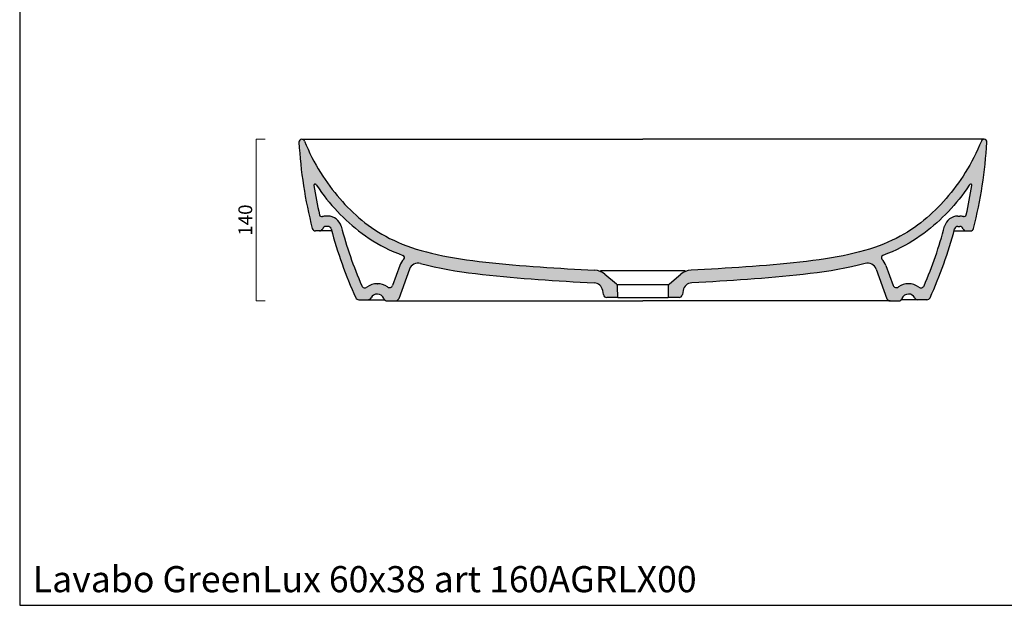
# Model space of a CAD drawing. Units: millimetres. Extents: x 9292 to 10637, y -28 to 1132.
# Drawn here: x 9292 to 10151, y -28 to 482 of the extents above; entities that cross this region are included whole.
import ezdxf

# ---------------------------------------------------------------- set-up
doc = ezdxf.new("R2010")
doc.units = ezdxf.units.MM
doc.header["$LTSCALE"] = 5
for name, color, linetype, lineweight in [('Cartiglio e testi', 4, 'Continuous', 30), ('Quote', 5, 'Continuous', 0), ('Retino', 253, 'Continuous', 0)]:
    doc.layers.add(name, color=color, linetype=linetype, lineweight=lineweight)
doc.styles.get("Standard").update_dxf_attribs({"font": 'verdana.ttf'})
doc.styles.add('Verdana', font='verdana.ttf')
doc.dimstyles.get("Standard").update_dxf_attribs({"dimtxt": 3, "dimasz": 2, "dimexe": 0, "dimexo": 0, "dimgap": 0.4, "dimtad": 2, "dimdec": 0, "dimtxsty": 'Standard', "dimblk": 'NONE', "dimcen": 0, "dimadec": 0, "dimazin": 0, "dimtfac": 1, "dimtdec": 0, "dimtofl": 0, "dimtmove": 0, "dimatfit": 3, "dimldrblk": 'NONE', "dimfxl": 2, "dimfxlon": 1, "dimlwd": -1, "dimlwe": -1, "dimarcsym": 0})

# ---------------------------------------------------------------- blocks, each defined once
blk = doc.blocks.new('*D3')
at = {"layer": 'Defpoints', "color": 0, "ltscale": 0.5, "transparency": 16777216}
for p in [(9512.98, 377.98), (9498.66, 236.98), (9512.98, 236.98)]:
    blk.add_point(p, dxfattribs=at)
at = {"layer": 'Quote', "color": 0, "ltscale": 0.5, "transparency": 16777216}
for p, q in [((9506.66, 377.98), (9498.66, 377.98)), ((9498.66, 377.98), (9498.66, 236.98)), ((9506.66, 236.98), (9498.66, 236.98))]:
    blk.add_line(p, q, dxfattribs=at)
at = {"layer": 'Quote', "color": 0, "ltscale": 0.5, "transparency": 16777216, "insert": (9490.81, 307.48), "char_height": 12, "attachment_point": 5, "rotation": 90}
blk.add_mtext('140', dxfattribs=at)
blk = doc.blocks.new('_None')

msp = doc.modelspace()

# ---------------------------------------------------------------- hatches: boundary and pattern name
at = {"layer": 'Retino', "ltscale": 0.5}
h = msp.add_hatch(color=256, dxfattribs=at)
h.dxf.hatch_style = 1
h.paths.add_polyline_path([(9564.13, 299.75, 0.339846), (9561.23, 301.98), (9559.6, 301.98, 0.317837), (9556.77, 299.98, -0.317837), (9553.94, 297.98), (9550.52, 297.98, -0.343144), (9547.61, 300.24, -0.047598), (9536, 375.33, -0.431403), (9538.49, 377.98, -0.305771), (9540.81, 376.42), (9542.33, 372.79), (9543.92, 369.2), (9545.59, 365.67), (9547.33, 362.2), (9549.12, 358.79), (9550.97, 355.46), (9552.87, 352.19), (9554.81, 349.01), (9556.8, 345.9), (9558.82, 342.86), (9560.87, 339.9), (9562.96, 337.02), (9565.08, 334.2), (9567.23, 331.46), (9569.41, 328.79), (9571.63, 326.18), (9573.88, 323.63), (9576.17, 321.14), (9578.5, 318.71), (9580.88, 316.33), (9583.3, 314), (9585.79, 311.72), (9588.33, 309.49), (9590.94, 307.31), (9593.63, 305.17), (9596.4, 303.07), (9599.26, 301.03), (9602.21, 299.03), (9605.26, 297.08), (9608.43, 295.18), (9611.71, 293.34), (9615.11, 291.56), (9618.64, 289.84), (9622.3, 288.18), (9626.09, 286.6), (9630.02, 285.08), (9634.09, 283.63), (9638.3, 282.26), (9642.65, 280.95), (9647.14, 279.72), (9651.77, 278.56), (9656.53, 277.47), (9661.42, 276.44), (9666.45, 275.47), (9671.59, 274.56), (9676.86, 273.71), (9682.24, 272.91), (9687.73, 272.16), (9693.31, 271.45), (9698.98, 270.79), (9704.73, 270.16), (9710.55, 269.57), (9716.43, 269.01), (9722.35, 268.49), (9728.31, 267.99), (9734.3, 267.51), (9740.3, 267.06), (9746.31, 266.63), (9752.33, 266.22), (9758.33, 265.82), (9764.32, 265.45), (9770.29, 265.08), (9776.25, 264.73), (9782.18, 264.39), (9788.09, 264.07), (9794.05, 263.74, -0.162439), (9802.88, 260.26), (9812.85, 251.89, -0.217121), (9813.92, 249.65), (9814.09, 239.98), (9804.51, 239.98, -0.36397), (9801.56, 242.46), (9800.9, 246.16, 0.348749), (9793.46, 252.76), (9787.29, 253.09), (9781.2, 253.43), (9775.12, 253.78), (9769.03, 254.14), (9762.94, 254.51), (9756.86, 254.9), (9750.77, 255.3), (9744.69, 255.72), (9738.61, 256.15), (9732.53, 256.62), (9726.45, 257.1), (9720.37, 257.62), (9714.3, 258.16), (9708.23, 258.75), (9702.16, 259.37), (9696.1, 260.05), (9690.04, 260.77), (9684, 261.56), (9677.96, 262.42), (9671.93, 263.36), (9665.92, 264.39), (9659.93, 265.52), (9653.96, 266.77), (9648.02, 268.15), (9642.11, 269.68, 0.390174), (9632.49, 264.7), (9623.11, 238.95, -0.315299), (9620.3, 236.98), (9612.88, 236.98, -0.317837), (9610.05, 238.98, 0.317837), (9604.4, 242.98), (9604.31, 242.98, 0.284915), (9598.94, 239.65, -0.284915), (9596.25, 237.98), (9588.32, 237.98, -0.294141), (9585.59, 239.74, -0.041552)])
h.paths.add_polyline_path([(9595.34, 249, -0.161617), (9604.31, 251.98, -0.159121), (9613.18, 249.14, 0.497748), (9617.76, 250.54), (9624.03, 267.78, -0.09904), (9627.49, 273.48, 0.528938), (9626.74, 276.7), (9622.73, 278.25), (9618.7, 279.93), (9614.81, 281.69), (9611.05, 283.53), (9607.42, 285.43), (9603.91, 287.4), (9600.53, 289.42), (9597.27, 291.51), (9594.11, 293.64), (9591.06, 295.83), (9588.11, 298.06), (9585.25, 300.33), (9582.48, 302.65), (9579.78, 305.02), (9577.15, 307.44), (9574.58, 309.9), (9572.07, 312.41), (9569.61, 314.98), (9567.2, 317.6), (9564.83, 320.28), (9562.49, 323.03), (9560.2, 325.84), (9557.94, 328.72), (9555.72, 331.67), (9553.53, 334.7), (9551.37, 337.8), (9550.9, 338.51, 0.804743), (9549.08, 337.8, 0.016763), (9554.03, 312.06, 0.425548), (9556.49, 310.57, -0.065559), (9559.6, 310.98), (9561.23, 310.98, -0.339846), (9572.83, 302.07, 0.036619), (9590.79, 250.22, 0.484573)], flags=16)
h = msp.add_hatch(color=256, dxfattribs=at)
h.dxf.hatch_style = 1
h.paths.add_polyline_path([(10107.86, 299.75, -0.339846), (10110.76, 301.98), (10112.39, 301.98, -0.317837), (10115.22, 299.98, 0.317837), (10118.04, 297.98), (10121.47, 297.98, 0.343144), (10124.38, 300.24, 0.047598), (10135.99, 375.33, 0.431403), (10133.5, 377.98, 0.305771), (10131.18, 376.42), (10129.66, 372.79), (10128.07, 369.2), (10126.4, 365.67), (10124.66, 362.2), (10122.87, 358.79), (10121.02, 355.46), (10119.12, 352.19), (10117.18, 349.01), (10115.19, 345.9), (10113.17, 342.86), (10111.12, 339.9), (10109.03, 337.02), (10106.91, 334.2), (10104.76, 331.46), (10102.58, 328.79), (10100.36, 326.18), (10098.11, 323.63), (10095.82, 321.14), (10093.49, 318.71), (10091.11, 316.33), (10088.68, 314), (10086.2, 311.72), (10083.66, 309.49), (10081.04, 307.31), (10078.36, 305.17), (10075.59, 303.07), (10072.73, 301.03), (10069.78, 299.03), (10066.72, 297.08), (10063.56, 295.18), (10060.28, 293.34), (10056.88, 291.56), (10053.35, 289.84), (10049.69, 288.18), (10045.9, 286.6), (10041.97, 285.08), (10037.9, 283.63), (10033.69, 282.26), (10029.34, 280.95), (10024.85, 279.72), (10020.22, 278.56), (10015.46, 277.47), (10010.57, 276.44), (10005.54, 275.47), (10000.39, 274.56), (9995.13, 273.71), (9989.75, 272.91), (9984.26, 272.16), (9978.68, 271.45), (9973, 270.79), (9967.25, 270.16), (9961.44, 269.57), (9955.56, 269.01), (9949.64, 268.49), (9943.67, 267.99), (9937.69, 267.51), (9931.68, 267.06), (9925.67, 266.63), (9919.66, 266.22), (9913.66, 265.82), (9907.67, 265.45), (9901.7, 265.08), (9895.74, 264.73), (9889.81, 264.39), (9883.89, 264.07), (9877.94, 263.74, 0.162439), (9869.1, 260.26), (9859.14, 251.89, 0.217121), (9858.06, 249.65), (9857.9, 239.98), (9867.48, 239.98, 0.36397), (9870.43, 242.46), (9871.09, 246.16, -0.348749), (9878.53, 252.76), (9884.69, 253.09), (9890.78, 253.43), (9896.87, 253.78), (9902.96, 254.14), (9909.05, 254.51), (9915.13, 254.9), (9921.22, 255.3), (9927.3, 255.72), (9933.38, 256.15), (9939.46, 256.62), (9945.54, 257.1), (9951.62, 257.62), (9957.69, 258.16), (9963.76, 258.75), (9969.83, 259.37), (9975.89, 260.05), (9981.94, 260.77), (9987.99, 261.56), (9994.03, 262.42), (10000.06, 263.36), (10006.07, 264.39), (10012.06, 265.52), (10018.03, 266.77), (10023.97, 268.15), (10029.88, 269.68, -0.390174), (10039.5, 264.7), (10048.87, 238.95, 0.315299), (10051.69, 236.98), (10059.11, 236.98, 0.317837), (10061.94, 238.98, -0.317837), (10067.59, 242.98), (10067.68, 242.98, -0.284915), (10073.05, 239.65, 0.284915), (10075.74, 237.98), (10083.67, 237.98, 0.294141), (10086.4, 239.74, 0.041552)])
h.paths.add_polyline_path([(10076.65, 249, 0.161617), (10067.68, 251.98, 0.159121), (10058.81, 249.14, -0.497748), (10054.23, 250.54), (10047.96, 267.78, 0.09904), (10044.49, 273.48, -0.528938), (10045.25, 276.7), (10049.26, 278.25), (10053.28, 279.93), (10057.18, 281.69), (10060.94, 283.53), (10064.57, 285.43), (10068.08, 287.4), (10071.46, 289.42), (10074.72, 291.51), (10077.88, 293.64), (10080.92, 295.83), (10083.87, 298.06), (10086.73, 300.33), (10089.51, 302.65), (10092.21, 305.02), (10094.84, 307.44), (10097.41, 309.9), (10099.92, 312.41), (10102.38, 314.98), (10104.79, 317.6), (10107.16, 320.28), (10109.49, 323.03), (10111.79, 325.84), (10114.05, 328.72), (10116.27, 331.67), (10118.46, 334.7), (10120.61, 337.8), (10121.09, 338.51, -0.804743), (10122.91, 337.8, -0.016763), (10117.96, 312.06, -0.425548), (10115.49, 310.57, 0.065559), (10112.39, 310.98), (10110.76, 310.98, 0.339846), (10099.16, 302.07, -0.036619), (10081.19, 250.22, -0.484573)], flags=16)

# ---------------------------------------------------------------- linework, layer by layer
for p, q in [((9538.5, 377.98), (9836, 377.98)), ((9561.23, 310.98), (9559.6, 310.98)), ((10110.76, 310.98), (10112.39, 310.98)), ((9561.23, 301.98), (9559.6, 301.98)), ((10110.76, 301.98), (10112.39, 301.98)), ((9553.95, 297.98), (9550.52, 297.98)), ((9564.61, 297.98), (9553.95, 297.98)), ((10107.38, 297.98), (10118.04, 297.98)), ((10118.04, 297.98), (10121.47, 297.98)), ((9624.03, 267.78), (9617.76, 250.54)), ((10047.96, 267.78), (10054.23, 250.54)), ((9632.49, 264.7), (9623.12, 238.95)), ((9799.05, 263.48), (9836, 263.48)), ((9802.89, 260.26), (9812.86, 251.89)), ((9836, 263.48), (9872.95, 263.48)), ((9859.14, 251.89), (9869.1, 260.26)), ((10039.5, 264.7), (10048.87, 238.95)), ((9604.31, 251.98), (9604.4, 251.98)), ((9858.09, 251.01), (9813.9, 251.01)), ((9814.1, 239.98), (9813.93, 249.65)), ((9858.06, 249.65), (9857.9, 239.98)), ((10067.68, 251.98), (10067.59, 251.98)), ((9604.4, 242.98), (9604.31, 242.98)), ((9801.56, 242.46), (9800.91, 246.16)), ((9871.09, 246.16), (9870.43, 242.46)), ((10067.68, 242.98), (10067.59, 242.98)), ((9588.32, 237.98), (9596.25, 237.98)), ((9596.25, 237.98), (9610.65, 237.98)), ((9612.88, 236.98), (9620.3, 236.98)), ((9620.3, 236.98), (9836, 236.98)), ((9814.1, 239.98), (9804.51, 239.98)), ((9814.1, 239.98), (9857.9, 239.98)), ((9814.1, 239.98), (9857.9, 239.98)), ((9867.48, 239.98), (9857.9, 239.98)), ((10051.69, 236.98), (10059.11, 236.98)), ((10083.67, 237.98), (10075.74, 237.98))]:
    msp.add_line(p, q)
for points in [[(10133.5, 377.98), (10133.49, 377.98), (10133.46, 377.98), (10133.41, 377.98), (10133.34, 377.98), (10133.25, 377.98), (10133.13, 377.98), (10132.98, 377.98), (10132.81, 377.98), (10132.61, 377.98), (10132.37, 377.98), (10132.09, 377.98), (10131.77, 377.98), (10131.4, 377.98), (10130.98, 377.98), (10130.51, 377.98), (10129.97, 377.98), (10129.37, 377.98), (10128.7, 377.98), (10127.94, 377.98), (10127.1, 377.98), (10126.16, 377.98), (10125.12, 377.98), (10123.97, 377.98), (10122.7, 377.98), (10121.3, 377.98), (10119.76, 377.98), (10118.08, 377.98), (10116.24, 377.98), (10114.26, 377.98), (10112.11, 377.98), (10109.81, 377.98), (10107.34, 377.98), (10104.73, 377.98), (10101.96, 377.98), (10099.06, 377.98), (10096.02, 377.98), (10092.87, 377.98), (10089.6, 377.98), (10086.24, 377.98), (10082.79, 377.98), (10079.26, 377.98), (10075.66, 377.98), (10072, 377.98), (10068.29, 377.98), (10064.52, 377.98), (10060.72, 377.98), (10056.89, 377.98), (10053.02, 377.98), (10049.12, 377.98), (10045.2, 377.98), (10041.25, 377.98), (10037.29, 377.98), (10033.31, 377.98), (10029.32, 377.98), (10025.31, 377.98), (10021.29, 377.98), (10017.26, 377.98), (10013.22, 377.98), (10009.17, 377.98), (10005.11, 377.98), (10001.04, 377.98), (9996.97, 377.98), (9992.9, 377.98), (9988.81, 377.98), (9984.72, 377.98), (9980.63, 377.98), (9976.54, 377.98), (9972.44, 377.98), (9968.33, 377.98), (9964.22, 377.98), (9960.11, 377.98), (9956, 377.98), (9951.88, 377.98), (9947.77, 377.98), (9943.65, 377.98), (9939.52, 377.98), (9935.4, 377.98), (9931.27, 377.98), (9927.14, 377.98), (9923.01, 377.98), (9918.88, 377.98), (9914.75, 377.98), (9910.61, 377.98), (9906.47, 377.98), (9902.34, 377.98), (9898.2, 377.98), (9894.06, 377.98), (9889.92, 377.98), (9885.78, 377.98), (9881.63, 377.98), (9877.49, 377.98), (9873.35, 377.98), (9869.2, 377.98), (9865.06, 377.98), (9860.91, 377.98), (9856.77, 377.98), (9852.62, 377.98), (9848.48, 377.98), (9844.33, 377.98), (9840.18, 377.98), (9836, 377.98)], [(9540.81, 376.42), (9542.33, 372.79), (9543.93, 369.2), (9545.59, 365.67), (9547.33, 362.2), (9549.12, 358.79), (9550.97, 355.46), (9552.87, 352.19), (9554.81, 349.01), (9556.8, 345.9), (9558.82, 342.86), (9560.87, 339.9), (9562.96, 337.02), (9565.08, 334.2), (9567.23, 331.46), (9569.41, 328.79), (9571.63, 326.18), (9573.88, 323.63), (9576.17, 321.14), (9578.5, 318.71), (9580.88, 316.33), (9583.31, 314), (9585.79, 311.72), (9588.33, 309.49), (9590.95, 307.31), (9593.63, 305.17), (9596.4, 303.07), (9599.26, 301.03), (9602.21, 299.03), (9605.27, 297.08), (9608.43, 295.18), (9611.71, 293.34), (9615.11, 291.56), (9618.64, 289.84), (9622.3, 288.18), (9626.09, 286.6), (9630.02, 285.08), (9634.09, 283.63), (9638.3, 282.26), (9642.65, 280.95), (9647.14, 279.72), (9651.77, 278.56), (9656.53, 277.47), (9661.42, 276.44), (9666.45, 275.47), (9671.6, 274.56), (9676.86, 273.71), (9682.24, 272.91), (9687.73, 272.16), (9693.31, 271.45), (9698.99, 270.79), (9704.74, 270.16), (9710.55, 269.57), (9716.43, 269.01), (9722.36, 268.49), (9728.32, 267.99), (9734.3, 267.51), (9740.31, 267.06), (9746.32, 266.63), (9752.33, 266.22), (9758.33, 265.82), (9764.32, 265.45), (9770.29, 265.08), (9776.25, 264.73), (9782.18, 264.39), (9788.1, 264.07), (9794.05, 263.74)], [(10131.18, 376.42), (10129.66, 372.79), (10128.07, 369.2), (10126.4, 365.67), (10124.66, 362.2), (10122.87, 358.79), (10121.02, 355.46), (10119.12, 352.19), (10117.18, 349.01), (10115.19, 345.9), (10113.17, 342.86), (10111.12, 339.9), (10109.03, 337.02), (10106.91, 334.2), (10104.76, 331.46), (10102.58, 328.79), (10100.36, 326.18), (10098.11, 323.63), (10095.82, 321.14), (10093.49, 318.71), (10091.11, 316.33), (10088.68, 314), (10086.2, 311.72), (10083.66, 309.49), (10081.04, 307.31), (10078.36, 305.17), (10075.59, 303.07), (10072.73, 301.03), (10069.78, 299.03), (10066.72, 297.08), (10063.56, 295.18), (10060.28, 293.34), (10056.88, 291.56), (10053.35, 289.84), (10049.69, 288.18), (10045.9, 286.6), (10041.97, 285.08), (10037.9, 283.63), (10033.69, 282.26), (10029.34, 280.95), (10024.85, 279.72), (10020.22, 278.56), (10015.46, 277.47), (10010.57, 276.44), (10005.54, 275.47), (10000.39, 274.56), (9995.13, 273.71), (9989.75, 272.91), (9984.26, 272.16), (9978.68, 271.45), (9973, 270.79), (9967.25, 270.16), (9961.44, 269.57), (9955.56, 269.01), (9949.64, 268.49), (9943.67, 267.99), (9937.69, 267.51), (9931.68, 267.06), (9925.67, 266.63), (9919.66, 266.22), (9913.66, 265.82), (9907.67, 265.45), (9901.7, 265.08), (9895.74, 264.73), (9889.81, 264.39), (9883.89, 264.07), (9877.95, 263.74)], [(9550.9, 338.51), (9551.37, 337.8), (9553.53, 334.7), (9555.72, 331.67), (9557.94, 328.72), (9560.2, 325.84), (9562.49, 323.03), (9564.83, 320.28), (9567.2, 317.6), (9569.61, 314.98), (9572.07, 312.41), (9574.58, 309.9), (9577.15, 307.44), (9579.78, 305.02), (9582.48, 302.65), (9585.25, 300.33), (9588.11, 298.06), (9591.06, 295.83), (9594.11, 293.64), (9597.27, 291.51), (9600.53, 289.42), (9603.91, 287.4), (9607.42, 285.43), (9611.05, 283.53), (9614.81, 281.69), (9618.7, 279.93), (9622.73, 278.25), (9626.74, 276.7)], [(10121.09, 338.51), (10120.61, 337.8), (10118.46, 334.7), (10116.27, 331.67), (10114.05, 328.72), (10111.79, 325.84), (10109.49, 323.03), (10107.16, 320.28), (10104.79, 317.6), (10102.38, 314.98), (10099.92, 312.41), (10097.41, 309.9), (10094.84, 307.44), (10092.21, 305.02), (10089.51, 302.65), (10086.73, 300.33), (10083.87, 298.06), (10080.92, 295.83), (10077.88, 293.64), (10074.72, 291.51), (10071.46, 289.42), (10068.08, 287.4), (10064.57, 285.43), (10060.94, 283.53), (10057.18, 281.69), (10053.28, 279.93), (10049.26, 278.25), (10045.25, 276.7)], [(9642.12, 269.68), (9648.02, 268.15), (9653.96, 266.77), (9659.93, 265.52), (9665.92, 264.39), (9671.94, 263.36), (9677.96, 262.42), (9684, 261.56), (9690.05, 260.77), (9696.1, 260.05), (9702.16, 259.37), (9708.23, 258.75), (9714.3, 258.16), (9720.37, 257.62), (9726.45, 257.1), (9732.53, 256.62), (9738.61, 256.15), (9744.69, 255.72), (9750.77, 255.3), (9756.86, 254.9), (9762.94, 254.51), (9769.03, 254.14), (9775.12, 253.78), (9781.21, 253.43), (9787.3, 253.09), (9793.45, 252.76)], [(10029.87, 269.68), (10023.97, 268.15), (10018.03, 266.77), (10012.06, 265.52), (10006.07, 264.39), (10000.06, 263.36), (9994.03, 262.42), (9987.99, 261.56), (9981.94, 260.77), (9975.89, 260.05), (9969.83, 259.37), (9963.76, 258.75), (9957.69, 258.16), (9951.62, 257.62), (9945.54, 257.1), (9939.46, 256.62), (9933.38, 256.15), (9927.3, 255.72), (9921.22, 255.3), (9915.13, 254.9), (9909.05, 254.51), (9902.96, 254.14), (9896.87, 253.78), (9890.78, 253.43), (9884.69, 253.09), (9878.54, 252.76)], [(10034.71, 269.48), (10034.74, 269.47), (10034.72, 269.48)], [(10051.69, 236.98), (10051.69, 236.98), (10051.68, 236.98), (10051.66, 236.98), (10051.63, 236.98), (10051.59, 236.98), (10051.54, 236.98), (10051.48, 236.98), (10051.41, 236.98), (10051.32, 236.98), (10051.22, 236.98), (10051.11, 236.98), (10050.97, 236.98), (10050.81, 236.98), (10050.62, 236.98), (10050.4, 236.98), (10050.14, 236.98), (10049.84, 236.98), (10049.49, 236.98), (10049.07, 236.98), (10048.57, 236.98), (10047.99, 236.98), (10047.31, 236.98), (10046.51, 236.98), (10045.57, 236.98), (10044.49, 236.98), (10043.25, 236.98), (10041.85, 236.98), (10040.29, 236.98), (10038.57, 236.98), (10036.71, 236.98), (10034.73, 236.98), (10032.65, 236.98), (10030.48, 236.98), (10028.24, 236.98), (10025.94, 236.98), (10023.6, 236.98), (10021.21, 236.98), (10018.8, 236.98), (10016.36, 236.98), (10013.91, 236.98), (10011.43, 236.98), (10008.94, 236.98), (10006.44, 236.98), (10003.93, 236.98), (10001.41, 236.98), (9998.88, 236.98), (9996.35, 236.98), (9993.81, 236.98), (9991.26, 236.98), (9988.71, 236.98), (9986.16, 236.98), (9983.61, 236.98), (9981.05, 236.98), (9978.48, 236.98), (9975.92, 236.98), (9973.35, 236.98), (9970.78, 236.98), (9968.21, 236.98), (9965.64, 236.98), (9963.07, 236.98), (9960.49, 236.98), (9957.91, 236.98), (9955.33, 236.98), (9952.75, 236.98), (9950.17, 236.98), (9947.59, 236.98), (9945.01, 236.98), (9942.42, 236.98), (9939.84, 236.98), (9937.25, 236.98), (9934.66, 236.98), (9932.08, 236.98), (9929.49, 236.98), (9926.9, 236.98), (9924.31, 236.98), (9921.72, 236.98), (9919.13, 236.98), (9916.54, 236.98), (9913.94, 236.98), (9911.35, 236.98), (9908.76, 236.98), (9906.16, 236.98), (9903.57, 236.98), (9900.97, 236.98), (9898.38, 236.98), (9895.78, 236.98), (9893.19, 236.98), (9890.59, 236.98), (9887.99, 236.98), (9885.39, 236.98), (9882.8, 236.98), (9880.2, 236.98), (9877.6, 236.98), (9875, 236.98), (9872.4, 236.98), (9869.8, 236.98), (9867.2, 236.98), (9864.6, 236.98), (9862, 236.98), (9859.4, 236.98), (9856.8, 236.98), (9854.2, 236.98), (9851.6, 236.98), (9849, 236.98), (9846.4, 236.98), (9843.8, 236.98), (9841.2, 236.98), (9838.6, 236.98), (9836, 236.98)], [(10075.74, 237.98), (10075.73, 237.98), (10075.71, 237.98), (10075.68, 237.98), (10075.63, 237.98), (10075.57, 237.98), (10075.49, 237.98), (10075.39, 237.98), (10075.27, 237.98), (10075.12, 237.98), (10074.95, 237.98), (10074.74, 237.98), (10074.49, 237.98), (10074.2, 237.98), (10073.85, 237.98), (10073.43, 237.98), (10072.94, 237.98), (10072.36, 237.98), (10071.68, 237.98), (10070.88, 237.98), (10069.96, 237.98), (10068.91, 237.98), (10067.71, 237.98), (10066.35, 237.98), (10064.84, 237.98), (10063.17, 237.98), (10061.34, 237.98)]]:
    msp.add_lwpolyline(points)
for centre, radius, start, end in [((9538.5, 375.48), 2.5, 90.00005, 183.342), ((9538.5, 375.48), 2.5, 22.00001, 90), ((10133.5, 375.48), 2.5, 90.00001, 158), ((10133.5, 375.48), 2.5, 356.65801, 89.99996), ((9935.32, 398.65), 400, 183.34205, 194.24256), ((9736.67, 398.65), 400, 345.75745, 356.65796), ((9935.32, 398.65), 391, 188.95366, 192.79513), ((9736.67, 398.65), 391, 347.20487, 351.04634), ((9555.98, 312.5), 2, 192.79513, 285.00355), ((9559.6, 298.98), 12, 89.99999, 105.00355), ((9561.23, 298.98), 12, 14.91947, 89.99999), ((10110.76, 298.98), 12, 90.00001, 165.08053), ((10112.39, 298.98), 12, 74.99645, 90.00001), ((10116.01, 312.5), 2, 254.99645, 347.20487), ((9559.6, 298.98), 3, 90.00001, 160.52878), ((9561.23, 298.98), 3, 14.91948, 90.00001), ((9935.31, 398.65), 375.13, 194.91943, 203.30804), ((9736.67, 398.65), 375.13, 336.69196, 345.08057), ((10110.76, 298.98), 3, 90.00001, 165.08053), ((10112.39, 298.98), 3, 19.47123, 90.00001), ((9550.52, 300.98), 3, 194.24256, 270.00001), ((9553.95, 300.98), 3, 270.00001, 340.52878), ((9935.32, 398.65), 384.13, 194.91944, 204.43691), ((9736.67, 398.65), 384.13, 335.5631, 345.08057), ((10118.04, 300.98), 3, 199.47123, 270.00001), ((10121.47, 300.98), 3, 270.00001, 345.75745), ((9640, 261.96), 17, 137.37544, 159.99999), ((9640.01, 261.96), 8, 74.70083, 160.00001), ((10031.99, 261.96), 8, 20.00001, 105.29918), ((10031.99, 261.96), 17, 20.00001, 42.62456), ((9793.24, 248.77), 15, 50.00001, 86.94213), ((9878.75, 248.77), 15, 93.05788, 130.00001), ((9593.55, 251.41), 3, 203.30804, 306.72229), ((9604.31, 236.98), 15, 89.99999, 126.72229), ((9604.4, 236.98), 15, 54.15559, 89.99999), ((9614.94, 251.57), 3, 234.15559, 339.99999), ((9793.03, 244.77), 8, 10.00001, 86.94208), ((9810.93, 249.59), 3, 1.00002, 49.99999), ((9861.06, 249.59), 3, 130.00002, 178.99999), ((9878.96, 244.77), 8, 93.05793, 170.00001), ((10057.05, 251.57), 3, 200.00001, 305.84441), ((10067.59, 236.98), 15, 90.00001, 125.84441), ((10067.68, 236.98), 15, 53.27771, 90.00001), ((10078.44, 251.41), 3, 233.27771, 336.69196), ((9604.31, 236.98), 6, 90.00001, 153.61221), ((9604.4, 236.98), 6, 19.47123, 90.00001), ((9804.51, 242.98), 3, 190.00005, 269.99996), ((9867.48, 242.98), 3, 270.00005, 349.99996), ((10067.59, 236.98), 6, 90.00001, 160.52878), ((10067.68, 236.98), 6, 26.3878, 90.00001), ((9588.32, 240.98), 3, 204.43687, 270.00001), ((9596.25, 240.98), 3, 270.00001, 333.61221), ((9612.88, 239.98), 3, 199.47123, 270.00001), ((9620.3, 239.98), 3, 270.00001, 340.00001), ((10051.69, 239.98), 3, 200.00001, 270.00001), ((10059.11, 239.98), 3, 270.00001, 340.52878), ((10075.74, 240.98), 3, 206.3878, 270.00001), ((10083.67, 240.98), 3, 270.00001, 335.56314)]:
    msp.add_arc(centre, radius, start, end)
at = {"ltscale": 0.5}
for centre, radius, start, end in [((9550.07, 337.95), 1, 33.65309, 188.95366), ((10121.92, 337.95), 1, 351.04634, 146.34691), ((9626.02, 274.83), 2, 317.37544, 68.87964), ((10045.97, 274.83), 2, 111.12036, 222.62456)]:
    msp.add_arc(centre, radius, start, end, dxfattribs=at)
at = {"layer": 'Cartiglio e testi'}
for p, q in [((9292.49, 1131.57), (9292.49, -28.46)), ((9292.49, -28.46), (10636.66, -28.46))]:
    msp.add_line(p, q, dxfattribs=at)

# ---------------------------------------------------------------- texts
at = {"layer": 'Cartiglio e testi', "style": 'Verdana'}
msp.add_text('Lavabo GreenLux 60x38 art 160AGRLX00', height=22.7902, dxfattribs=at).set_placement((9303.89, -17.06))

# ---------------------------------------------------------------- dimensions: what is measured, and where the dimension line sits
at = {"layer": 'Quote', "ltscale": 0.5}
dim = msp.add_linear_dim(base=(9498.66, 236.98), p1=(9512.98, 377.98), p2=(9512.98, 236.98), angle=90, text='140', dimstyle='standard', dxfattribs=at)
dim.commit()
dim.dimension.update_dxf_attribs({"geometry": '*D3', "text_midpoint": (9490.81, 307.48)})

doc.saveas('drawing.dxf')
